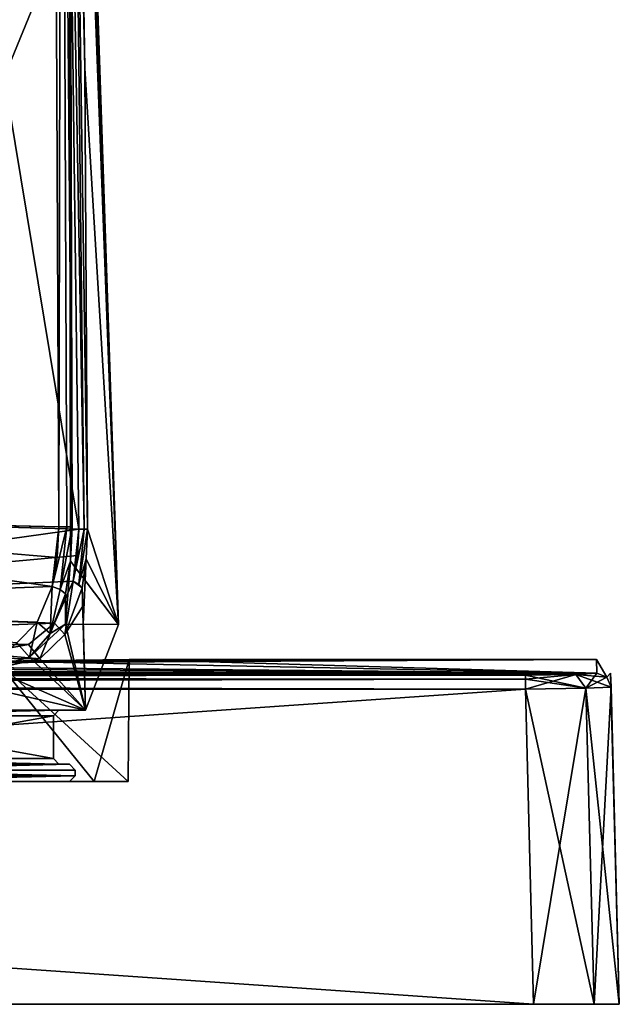
# Model space of a CAD drawing. Units: millimetres. Extents: x -243 to 284, y 0 to 69.
# Drawn here: x -98 to -77, y 0 to 34 of the extents above; entities that cross this region are included whole.
import ezdxf

# ---------------------------------------------------------------- set-up
doc = ezdxf.new("R2010")
doc.units = ezdxf.units.MM
doc.header["$LTSCALE"] = 65.185185
for name, color, linetype in [('10', 7, 'CONTINUOUS'), ('106', 7, 'CONTINUOUS'), ('107', 7, 'CONTINUOUS'), ('11', 7, 'CONTINUOUS'), ('12', 7, 'CONTINUOUS'), ('13', 7, 'CONTINUOUS'), ('14', 7, 'CONTINUOUS'), ('17', 7, 'CONTINUOUS'), ('21', 7, 'CONTINUOUS'), ('22', 7, 'CONTINUOUS'), ('23', 7, 'CONTINUOUS'), ('24', 7, 'CONTINUOUS'), ('28', 7, 'CONTINUOUS'), ('32', 7, 'CONTINUOUS'), ('33', 7, 'CONTINUOUS'), ('35', 7, 'CONTINUOUS'), ('37', 7, 'CONTINUOUS'), ('4', 7, 'CONTINUOUS'), ('5', 7, 'CONTINUOUS'), ('50', 7, 'CONTINUOUS'), ('6', 7, 'CONTINUOUS'), ('62', 7, 'CONTINUOUS'), ('63', 7, 'CONTINUOUS'), ('64', 7, 'CONTINUOUS'), ('65', 7, 'CONTINUOUS'), ('68', 7, 'CONTINUOUS'), ('7', 7, 'CONTINUOUS'), ('70', 7, 'CONTINUOUS'), ('72', 7, 'CONTINUOUS'), ('74', 7, 'CONTINUOUS'), ('76', 7, 'CONTINUOUS'), ('8', 7, 'CONTINUOUS'), ('97', 7, 'CONTINUOUS'), ('98', 7, 'CONTINUOUS'), ('99', 7, 'CONTINUOUS')]:
    doc.layers.add(name, color=color, linetype=linetype)

msp = doc.modelspace()

# ---------------------------------------------------------------- linework, layer by layer
at = {"layer": '10', "linetype": 'Continuous'}
for points in [[(-77.291, 11.1, 38.21), (-77, 0, -38.501), (-77.303, 11.587, 0), (-77.291, 11.1, 38.21)], [(-77.303, 11.587, 0), (-77, 0, -38.501), (-77.291, 11.1, -38.21), (-77.303, 11.587, 0)], [(-77, 0, 38.501), (-77, 0, -38.501), (-77.291, 11.1, 38.21), (-77, 0, 38.501)]]:
    msp.add_3dface(points, dxfattribs=at)
at = {"layer": '106', "linetype": 'Continuous'}
for points in [[(-96.158, 53.467, 6.977), (-96.389, 53.465, 7.155), (-95.735, 16.633, 7.357), (-96.158, 53.467, 6.977)], [(-96.389, 53.465, 7.155), (-95.929, 16.633, 7.496), (-95.735, 16.633, 7.357), (-96.389, 53.465, 7.155)], [(-95.619, 16.631, 7.149), (-95.709, 32.761, 6.988), (-96.158, 53.467, 6.977), (-95.619, 16.631, 7.149)], [(-95.619, 16.631, 7.149), (-96.158, 53.467, 6.977), (-95.735, 16.633, 7.357), (-95.619, 16.631, 7.149)], [(-95.709, 32.761, 6.988), (-96.05, 53.46, 6.707), (-96.158, 53.467, 6.977), (-95.709, 32.761, 6.988)]]:
    msp.add_3dface(points, dxfattribs=at)
at = {"layer": '107', "linetype": 'Continuous'}
for points in [[(-96.122, 14.808, 8.016), (-95.929, 16.633, 7.496), (-95.973, 15.704, 7.627), (-96.122, 14.808, 8.016)], [(-95.929, 16.633, 7.496), (-96.122, 14.808, 8.016), (-95.735, 16.633, 7.357), (-95.929, 16.633, 7.496)], [(-96.122, 14.808, 8.016), (-95.92, 14.706, 7.911), (-95.735, 16.633, 7.357), (-96.122, 14.808, 8.016)], [(-95.92, 14.706, 7.911), (-95.619, 16.631, 7.149), (-95.735, 16.633, 7.357), (-95.92, 14.706, 7.911)], [(-95.661, 15.588, 7.298), (-95.619, 16.631, 7.149), (-95.92, 14.706, 7.911), (-95.661, 15.588, 7.298)], [(-95.801, 14.582, 7.733), (-95.661, 15.588, 7.298), (-95.92, 14.706, 7.911), (-95.801, 14.582, 7.733)]]:
    msp.add_3dface(points, dxfattribs=at)
at = {"layer": '11', "linetype": 'Continuous'}
for points in [[(-79.999, 0, -41.5), (-240.001, 0, -41.5), (-80.288, 11.035, -41.211), (-79.999, 0, -41.5)], [(-80.288, 11.035, -41.211), (-240.001, 0, -41.5), (-239.712, 11.035, -41.211), (-80.288, 11.035, -41.211)]]:
    msp.add_3dface(points, dxfattribs=at)
at = {"layer": '12', "linetype": 'Continuous'}
for points in [[(-240.001, 0, 41.5), (-79.999, 0, 41.5), (-239.712, 11.035, 41.211), (-240.001, 0, 41.5)], [(-239.712, 11.035, 41.211), (-79.999, 0, 41.5), (-80.288, 11.035, 41.211), (-239.712, 11.035, 41.211)]]:
    msp.add_3dface(points, dxfattribs=at)
at = {"layer": '13', "linetype": 'Continuous'}
for points in [[(-80.288, 11.035, 41.211), (-77.878, 0, 40.622), (-78.168, 11.06, 40.333), (-80.288, 11.035, 41.211)], [(-79.999, 0, 41.5), (-77.878, 0, 40.622), (-80.288, 11.035, 41.211), (-79.999, 0, 41.5)], [(-77, 0, 38.501), (-77.291, 11.1, 38.21), (-78.168, 11.06, 40.333), (-77, 0, 38.501)], [(-77.878, 0, 40.622), (-77, 0, 38.501), (-78.168, 11.06, 40.333), (-77.878, 0, 40.622)]]:
    msp.add_3dface(points, dxfattribs=at)
at = {"layer": '14', "linetype": 'Continuous'}
for points in [[(-79.999, 0, -41.5), (-80.288, 11.035, -41.211), (-78.168, 11.06, -40.333), (-79.999, 0, -41.5)], [(-77.878, 0, -40.622), (-79.999, 0, -41.5), (-78.168, 11.06, -40.333), (-77.878, 0, -40.622)], [(-77.291, 11.1, -38.21), (-77.878, 0, -40.622), (-78.168, 11.06, -40.333), (-77.291, 11.1, -38.21)], [(-77, 0, -38.501), (-77.878, 0, -40.622), (-77.291, 11.1, -38.21), (-77, 0, -38.501)]]:
    msp.add_3dface(points, dxfattribs=at)
at = {"layer": '17', "linetype": 'Continuous'}
for points in [[(-80.288, 11.521, 40.725), (-239.712, 11.521, 40.725), (-239.712, 11.375, 41.065), (-80.288, 11.521, 40.725)], [(-80.288, 11.375, 41.065), (-80.288, 11.521, 40.725), (-239.712, 11.375, 41.065), (-80.288, 11.375, 41.065)], [(-239.712, 11.035, 41.211), (-80.288, 11.035, 41.211), (-80.288, 11.375, 41.065), (-239.712, 11.035, 41.211)], [(-239.712, 11.035, 41.211), (-80.288, 11.375, 41.065), (-239.712, 11.375, 41.065), (-239.712, 11.035, 41.211)]]:
    msp.add_3dface(points, dxfattribs=at)
at = {"layer": '21', "linetype": 'Continuous'}
for points in [[(-239.712, 11.521, -40.725), (-80.288, 11.521, -40.725), (-80.288, 11.375, -41.065), (-239.712, 11.521, -40.725)], [(-239.712, 11.375, -41.065), (-239.712, 11.521, -40.725), (-80.288, 11.375, -41.065), (-239.712, 11.375, -41.065)], [(-80.288, 11.035, -41.211), (-239.712, 11.035, -41.211), (-239.712, 11.375, -41.065), (-80.288, 11.035, -41.211)], [(-80.288, 11.035, -41.211), (-239.712, 11.375, -41.065), (-80.288, 11.375, -41.065), (-80.288, 11.035, -41.211)]]:
    msp.add_3dface(points, dxfattribs=at)
at = {"layer": '22', "linetype": 'Continuous'}
for points in [[(-80.288, 11.521, -40.725), (-78.522, 11.541, -39.993), (-80.288, 11.375, -41.065), (-80.288, 11.521, -40.725)], [(-80.288, 11.035, -41.211), (-78.522, 11.541, -39.993), (-78.168, 11.06, -40.333), (-80.288, 11.035, -41.211)], [(-78.522, 11.541, -39.993), (-80.288, 11.035, -41.211), (-80.288, 11.375, -41.065), (-78.522, 11.541, -39.993)], [(-78.522, 11.541, -39.993), (-77.791, 11.587, -38.223), (-78.168, 11.06, -40.333), (-78.522, 11.541, -39.993)], [(-78.168, 11.06, -40.333), (-77.791, 11.587, -38.223), (-77.442, 11.445, -38.219), (-78.168, 11.06, -40.333)], [(-77.291, 11.1, -38.21), (-78.168, 11.06, -40.333), (-77.442, 11.445, -38.219), (-77.291, 11.1, -38.21)]]:
    msp.add_3dface(points, dxfattribs=at)
at = {"layer": '23', "linetype": 'Continuous'}
for points in [[(-77.791, 11.587, -38.223), (-77.803, 12.074, 0), (-77.442, 11.445, -38.219), (-77.791, 11.587, -38.223)], [(-77.803, 12.074, 0), (-77.791, 11.587, 38.223), (-77.442, 11.445, 38.219), (-77.803, 12.074, 0)], [(-77.442, 11.445, -38.219), (-77.803, 12.074, 0), (-77.442, 11.445, 38.219), (-77.442, 11.445, -38.219)], [(-77.291, 11.1, 38.21), (-77.303, 11.587, 0), (-77.442, 11.445, -38.219), (-77.291, 11.1, 38.21)], [(-77.303, 11.587, 0), (-77.291, 11.1, -38.21), (-77.442, 11.445, -38.219), (-77.303, 11.587, 0)], [(-77.291, 11.1, 38.21), (-77.442, 11.445, -38.219), (-77.442, 11.445, 38.219), (-77.291, 11.1, 38.21)]]:
    msp.add_3dface(points, dxfattribs=at)
at = {"layer": '24', "linetype": 'Continuous'}
for points in [[(-78.522, 11.541, 39.993), (-80.288, 11.521, 40.725), (-78.168, 11.06, 40.333), (-78.522, 11.541, 39.993)], [(-78.168, 11.06, 40.333), (-80.288, 11.521, 40.725), (-80.288, 11.375, 41.065), (-78.168, 11.06, 40.333)], [(-80.288, 11.035, 41.211), (-78.168, 11.06, 40.333), (-80.288, 11.375, 41.065), (-80.288, 11.035, 41.211)], [(-77.791, 11.587, 38.223), (-78.522, 11.541, 39.993), (-77.442, 11.445, 38.219), (-77.791, 11.587, 38.223)], [(-77.291, 11.1, 38.21), (-78.522, 11.541, 39.993), (-78.168, 11.06, 40.333), (-77.291, 11.1, 38.21)], [(-78.522, 11.541, 39.993), (-77.291, 11.1, 38.21), (-77.442, 11.445, 38.219), (-78.522, 11.541, 39.993)]]:
    msp.add_3dface(points, dxfattribs=at)
at = {"layer": '28', "linetype": 'Continuous'}
for points in [[(-95.801, 14.582, 7.733), (-96.41, 12.939, 9.332), (-95.785, 13.939, 7.684), (-95.801, 14.582, 7.733)], [(-96.396, 14.37, -9.298), (-96.396, 13.3, -9.298), (-96.925, 12.975, -10.466), (-96.396, 14.37, -9.298)], [(-95.693, 10.3, 7.408), (-95.785, 13.939, 7.684), (-96.41, 12.939, 9.332), (-95.693, 10.3, 7.408)], [(-95.785, 13.939, 7.684), (-95.693, 10.3, 7.408), (-95.768, 13.3, 7.634), (-95.785, 13.939, 7.684)], [(-96.396, 13.3, -9.298), (-95.693, 10.3, -7.408), (-97.647, 12.149, -11.84), (-96.396, 13.3, -9.298)], [(-96.925, 12.975, -10.466), (-96.396, 13.3, -9.298), (-97.647, 12.149, -11.84), (-96.925, 12.975, -10.466)], [(-94.535, 13.298, -0.857), (-95.693, 10.3, -7.408), (-96.396, 13.3, -9.298), (-94.535, 13.298, -0.857)], [(-95.768, 13.3, 7.634), (-95.693, 10.3, 7.408), (-94.535, 13.298, -0.857), (-95.768, 13.3, 7.634)], [(-95.693, 10.3, 7.408), (-95.693, 10.3, -7.408), (-94.535, 13.298, -0.857), (-95.693, 10.3, 7.408)], [(-97.286, 12.088, 11.18), (-95.693, 10.3, 7.408), (-96.41, 12.939, 9.332), (-97.286, 12.088, 11.18)], [(-95.693, 10.3, -7.408), (-104.406, 10.3, -19.4), (-97.647, 12.149, -11.84), (-95.693, 10.3, -7.408)], [(-97.647, 12.149, -11.84), (-104.406, 10.3, -19.4), (-99.094, 11.733, -14.087), (-97.647, 12.149, -11.84)], [(-98.964, 11.73, 13.906), (-95.693, 10.3, 7.408), (-97.286, 12.088, 11.18), (-98.964, 11.73, 13.906)], [(-104.406, 10.3, 19.4), (-95.693, 10.3, 7.408), (-102.332, 11.816, 17.709), (-104.406, 10.3, 19.4)], [(-102.332, 11.816, 17.709), (-95.693, 10.3, 7.408), (-98.964, 11.73, 13.906), (-102.332, 11.816, 17.709)]]:
    msp.add_3dface(points, dxfattribs=at)
at = {"layer": '32', "linetype": 'Continuous'}
for points in [[(-96.359, 64.405, -7.621), (-96.332, 65.272, -5.541), (-96.155, 16.716, -8.678), (-96.359, 64.405, -7.621)], [(-96.332, 65.272, -5.541), (-96.285, 65.284, -1.255), (-96.155, 16.716, -8.678), (-96.332, 65.272, -5.541)], [(-96.313, 64.895, 4.761), (-94.535, 13.298, -0.857), (-96.307, 65.281, 3.317), (-96.313, 64.895, 4.761)], [(-96.307, 65.281, 3.317), (-94.535, 13.298, -0.857), (-96.285, 65.284, -1.255), (-96.307, 65.281, 3.317)], [(-96.285, 65.284, -1.255), (-94.535, 13.298, -0.857), (-96.212, 15.51, -8.835), (-96.285, 65.284, -1.255)], [(-96.155, 16.716, -8.678), (-96.285, 65.284, -1.255), (-96.212, 15.51, -8.835), (-96.155, 16.716, -8.678)], [(-96.306, 64.286, 5.506), (-94.535, 13.298, -0.857), (-96.313, 64.895, 4.761), (-96.306, 64.286, 5.506)], [(-96.368, 62.332, -8.491), (-96.359, 64.405, -7.621), (-96.155, 16.716, -8.678), (-96.368, 62.332, -8.491)], [(-96.29, 63.349, 6.089), (-94.535, 13.298, -0.857), (-96.306, 64.286, 5.506), (-96.29, 63.349, 6.089)], [(-96.267, 62.307, 6.335), (-94.535, 13.298, -0.857), (-96.29, 63.349, 6.089), (-96.267, 62.307, 6.335)], [(-96.213, 36.896, -8.611), (-96.368, 62.332, -8.491), (-96.155, 16.716, -8.678), (-96.213, 36.896, -8.611)], [(-96.247, 61.608, 6.38), (-94.535, 13.298, -0.857), (-96.267, 62.307, 6.335), (-96.247, 61.608, 6.38)], [(-96.228, 60.903, 6.424), (-94.535, 13.298, -0.857), (-96.247, 61.608, 6.38), (-96.228, 60.903, 6.424)], [(-96.138, 57.31, 6.597), (-94.535, 13.298, -0.857), (-96.228, 60.903, 6.424), (-96.138, 57.31, 6.597)], [(-96.05, 53.46, 6.707), (-94.535, 13.298, -0.857), (-96.138, 57.31, 6.597), (-96.05, 53.46, 6.707)], [(-95.709, 32.761, 6.988), (-94.535, 13.298, -0.857), (-96.05, 53.46, 6.707), (-95.709, 32.761, 6.988)], [(-95.619, 16.631, 7.149), (-94.535, 13.298, -0.857), (-95.709, 32.761, 6.988), (-95.619, 16.631, 7.149)], [(-95.661, 15.588, 7.298), (-94.535, 13.298, -0.857), (-95.619, 16.631, 7.149), (-95.661, 15.588, 7.298)], [(-94.535, 13.298, -0.857), (-96.396, 13.3, -9.298), (-96.212, 15.51, -8.835), (-94.535, 13.298, -0.857)], [(-96.396, 13.3, -9.298), (-96.396, 14.37, -9.298), (-96.212, 15.51, -8.835), (-96.396, 13.3, -9.298)], [(-95.801, 14.582, 7.733), (-95.768, 13.3, 7.634), (-95.661, 15.588, 7.298), (-95.801, 14.582, 7.733)], [(-95.768, 13.3, 7.634), (-94.535, 13.298, -0.857), (-95.661, 15.588, 7.298), (-95.768, 13.3, 7.634)], [(-95.801, 14.582, 7.733), (-95.785, 13.939, 7.684), (-95.768, 13.3, 7.634), (-95.801, 14.582, 7.733)]]:
    msp.add_3dface(points, dxfattribs=at)
at = {"layer": '33', "linetype": 'Continuous'}
for points in [[(-95.929, 16.633, 7.496), (-102.021, 53.459, 9.132), (-105.233, 16.886, 10.579), (-95.929, 16.633, 7.496)], [(-96.389, 53.465, 7.155), (-102.021, 53.459, 9.132), (-95.929, 16.633, 7.496), (-96.389, 53.465, 7.155)]]:
    msp.add_3dface(points, dxfattribs=at)
at = {"layer": '35', "linetype": 'Continuous'}
for points in [[(-106.447, 62.557, -9.251), (-96.9, 62.327, -9.012), (-104.923, 16.9, -9.551), (-106.447, 62.557, -9.251)], [(-104.923, 16.9, -9.551), (-96.9, 62.327, -9.012), (-96.716, 36.894, -9.022), (-104.923, 16.9, -9.551)], [(-96.628, 16.715, -9.034), (-104.923, 16.9, -9.551), (-96.716, 36.894, -9.022), (-96.628, 16.715, -9.034)]]:
    msp.add_3dface(points, dxfattribs=at)
at = {"layer": '37', "linetype": 'Continuous'}
for points in [[(-114.597, 13.981, -11.192), (-114.532, 17.137, -9.847), (-96.86, 14.624, -9.571), (-114.597, 13.981, -11.192)], [(-114.532, 17.137, -9.847), (-104.923, 16.9, -9.551), (-96.628, 16.715, -9.034), (-114.532, 17.137, -9.847)], [(-114.532, 17.137, -9.847), (-96.628, 16.715, -9.034), (-96.68, 15.64, -9.169), (-114.532, 17.137, -9.847)], [(-96.86, 14.624, -9.571), (-114.532, 17.137, -9.847), (-96.68, 15.64, -9.169), (-96.86, 14.624, -9.571)], [(-97.383, 13.381, -10.592), (-114.597, 13.981, -11.192), (-96.86, 14.624, -9.571), (-97.383, 13.381, -10.592)], [(-98.096, 12.649, -11.796), (-114.597, 13.981, -11.192), (-97.383, 13.381, -10.592), (-98.096, 12.649, -11.796)]]:
    msp.add_3dface(points, dxfattribs=at)
at = {"layer": '4', "linetype": 'Continuous'}
for points in [[(-104.746, 7.8, -18.931), (-96.245, 7.8, -7.231), (-98.841, 7.8, -14.283), (-104.746, 7.8, -18.931)], [(-96.245, 7.8, 7.231), (-104.746, 7.8, 18.931), (-95.389, 7.8, 7.509), (-96.245, 7.8, 7.231)], [(-104.746, 7.8, 18.931), (-98.841, 7.8, 14.283), (-95.389, 7.8, 7.509), (-104.746, 7.8, 18.931)], [(-96.245, 7.8, -7.231), (-95.389, 7.8, -7.509), (-98.841, 7.8, -14.283), (-96.245, 7.8, -7.231)], [(-96.245, 7.8, -7.231), (-96.245, 7.8, 7.231), (-94.2, 7.8), (-96.245, 7.8, -7.231)], [(-96.245, 7.8, -7.231), (-94.2, 7.8), (-95.389, 7.8, -7.509), (-96.245, 7.8, -7.231)], [(-96.245, 7.8, 7.231), (-95.389, 7.8, 7.509), (-94.2, 7.8), (-96.245, 7.8, 7.231)]]:
    msp.add_3dface(points, dxfattribs=at)
at = {"layer": '5', "linetype": 'Continuous'}
for points in [[(-94.163, 12.074), (-95.389, 7.8, 7.509), (-98.81, 12.006, 14.304), (-94.163, 12.074)], [(-94.2, 7.8), (-95.389, 7.8, 7.509), (-94.163, 12.074), (-94.2, 7.8)], [(-95.389, 7.8, 7.509), (-98.841, 7.8, 14.283), (-98.81, 12.006, 14.304), (-95.389, 7.8, 7.509)]]:
    msp.add_3dface(points, dxfattribs=at)
at = {"layer": '50', "linetype": 'Continuous'}
for points in [[(-95.929, 16.633, 7.496), (-105.233, 16.886, 10.579), (-114.769, 17.16, 12.03), (-95.929, 16.633, 7.496)], [(-95.929, 16.633, 7.496), (-114.769, 17.16, 12.03), (-114.763, 13.991, 13.367), (-95.929, 16.633, 7.496)], [(-95.929, 16.633, 7.496), (-114.763, 13.991, 13.367), (-95.973, 15.704, 7.627), (-95.929, 16.633, 7.496)], [(-114.763, 13.991, 13.367), (-96.122, 14.808, 8.016), (-95.973, 15.704, 7.627), (-114.763, 13.991, 13.367)], [(-96.772, 13.346, 9.459), (-96.122, 14.808, 8.016), (-114.763, 13.991, 13.367), (-96.772, 13.346, 9.459)], [(-114.587, 12.677, 16.54), (-96.772, 13.346, 9.459), (-114.763, 13.991, 13.367), (-114.587, 12.677, 16.54)], [(-96.772, 13.346, 9.459), (-114.587, 12.677, 16.54), (-97.685, 12.592, 11.126), (-96.772, 13.346, 9.459)], [(-114.587, 12.677, 16.54), (-106.799, 12.473, 15.523), (-97.685, 12.592, 11.126), (-114.587, 12.677, 16.54)], [(-106.799, 12.473, 15.523), (-99.397, 12.28, 13.587), (-97.685, 12.592, 11.126), (-106.799, 12.473, 15.523)]]:
    msp.add_3dface(points, dxfattribs=at)
at = {"layer": '6', "linetype": 'Continuous'}
for points in [[(-94.2, 7.8), (-94.163, 12.074), (-98.81, 12.006, -14.304), (-94.2, 7.8)], [(-98.841, 7.8, -14.283), (-95.389, 7.8, -7.509), (-98.81, 12.006, -14.304), (-98.841, 7.8, -14.283)], [(-95.389, 7.8, -7.509), (-94.2, 7.8), (-98.81, 12.006, -14.304), (-95.389, 7.8, -7.509)]]:
    msp.add_3dface(points, dxfattribs=at)
at = {"layer": '62', "linetype": 'Continuous'}
for points in [[(-96.055, 8, 7.293), (-104.628, 8.2, 19.093), (-104.629, 8, 19.093), (-96.055, 8, 7.293)], [(-104.629, 8, -19.093), (-104.628, 8.2, -19.093), (-96.055, 8, -7.293), (-104.629, 8, -19.093)], [(-96.055, 8.2, 7.293), (-104.628, 8.2, 19.093), (-96.055, 8, 7.293), (-96.055, 8.2, 7.293)], [(-104.628, 8.2, -19.093), (-96.055, 8.2, -7.293), (-96.055, 8, -7.293), (-104.628, 8.2, -19.093)], [(-96.055, 8.2, -7.293), (-96.055, 8.2, 7.293), (-96.055, 8, -7.293), (-96.055, 8.2, -7.293)], [(-96.055, 8, -7.293), (-96.055, 8.2, 7.293), (-96.055, 8, 7.293), (-96.055, 8, -7.293)]]:
    msp.add_3dface(points, dxfattribs=at)
at = {"layer": '63', "linetype": 'Continuous'}
for points in [[(-96.626, 8.4, 7.107), (-104.986, 8.4, 18.61), (-104.751, 8.4, 18.934), (-96.626, 8.4, 7.107)], [(-104.986, 8.4, -18.61), (-96.626, 8.4, -7.107), (-104.751, 8.4, -18.934), (-104.986, 8.4, -18.61)], [(-96.245, 8.4, 7.23), (-96.626, 8.4, 7.107), (-104.751, 8.4, 18.934), (-96.245, 8.4, 7.23)], [(-104.751, 8.4, -18.934), (-96.626, 8.4, -7.107), (-96.245, 8.4, -7.23), (-104.751, 8.4, -18.934)], [(-96.626, 8.4, -7.107), (-96.626, 8.4, 7.107), (-96.245, 8.4, 7.23), (-96.626, 8.4, -7.107)], [(-96.245, 8.4, -7.23), (-96.626, 8.4, -7.107), (-96.245, 8.4, 7.23), (-96.245, 8.4, -7.23)]]:
    msp.add_3dface(points, dxfattribs=at)
at = {"layer": '64', "linetype": 'Continuous'}
for points in [[(-105.099, 8.6, 18.446), (-96.816, 8.6, 7.046), (-105.099, 10.1, 18.446), (-105.099, 8.6, 18.446)], [(-105.099, 10.1, 18.446), (-96.816, 8.6, 7.046), (-96.816, 10.1, 7.046), (-105.099, 10.1, 18.446)], [(-96.816, 8.6, -7.046), (-105.099, 8.6, -18.446), (-96.816, 10.1, -7.046), (-96.816, 8.6, -7.046)], [(-96.816, 10.1, -7.046), (-105.099, 8.6, -18.446), (-105.099, 10.1, -18.446), (-96.816, 10.1, -7.046)], [(-96.816, 8.6, 7.046), (-96.816, 8.6, -7.046), (-96.816, 10.1, 7.046), (-96.816, 8.6, 7.046)], [(-96.816, 10.1, 7.046), (-96.816, 8.6, -7.046), (-96.816, 10.1, -7.046), (-96.816, 10.1, 7.046)]]:
    msp.add_3dface(points, dxfattribs=at)
at = {"layer": '65', "linetype": 'Continuous'}
for points in [[(-104.986, 10.3, -18.61), (-104.406, 10.3, -19.4), (-96.626, 10.3, -7.107), (-104.986, 10.3, -18.61)], [(-96.626, 10.3, 7.106), (-104.406, 10.3, 19.4), (-104.986, 10.3, 18.61), (-96.626, 10.3, 7.106)], [(-104.406, 10.3, -19.4), (-95.693, 10.3, -7.408), (-96.626, 10.3, -7.107), (-104.406, 10.3, -19.4)], [(-95.693, 10.3, 7.408), (-104.406, 10.3, 19.4), (-96.626, 10.3, 7.106), (-95.693, 10.3, 7.408)], [(-95.693, 10.3, -7.408), (-95.693, 10.3, 7.408), (-96.626, 10.3, 7.106), (-95.693, 10.3, -7.408)], [(-96.626, 10.3, -7.107), (-95.693, 10.3, -7.408), (-96.626, 10.3, 7.106), (-96.626, 10.3, -7.107)]]:
    msp.add_3dface(points, dxfattribs=at)
at = {"layer": '68', "linetype": 'Continuous'}
for points in [[(-104.986, 8.4, 18.61), (-96.626, 8.4, 7.107), (-105.099, 8.6, 18.446), (-104.986, 8.4, 18.61)], [(-96.626, 8.4, 7.107), (-96.816, 8.6, 7.046), (-105.099, 8.6, 18.446), (-96.626, 8.4, 7.107)], [(-96.626, 8.4, -7.107), (-104.986, 8.4, -18.61), (-105.099, 8.6, -18.446), (-96.626, 8.4, -7.107)], [(-96.626, 8.4, -7.107), (-105.099, 8.6, -18.446), (-96.816, 8.6, -7.046), (-96.626, 8.4, -7.107)], [(-96.626, 8.4, 7.107), (-96.626, 8.4, -7.107), (-96.816, 8.6, 7.046), (-96.626, 8.4, 7.107)], [(-96.626, 8.4, -7.107), (-96.816, 8.6, -7.046), (-96.816, 8.6, 7.046), (-96.626, 8.4, -7.107)]]:
    msp.add_3dface(points, dxfattribs=at)
at = {"layer": '7', "linetype": 'Continuous'}
for points in [[(-98.81, 12.006, 14.304), (-110.979, 11.896, 23.144), (-77.803, 12.074, 0), (-98.81, 12.006, 14.304)], [(-77.803, 12.074, 0), (-110.979, 11.896, 23.144), (-77.791, 11.587, 38.223), (-77.803, 12.074, 0)], [(-94.163, 12.074), (-98.81, 12.006, 14.304), (-77.803, 12.074, 0), (-94.163, 12.074)], [(-98.81, 12.006, -14.304), (-94.163, 12.074), (-77.791, 11.587, -38.223), (-98.81, 12.006, -14.304)], [(-77.791, 11.587, -38.223), (-94.163, 12.074), (-77.803, 12.074, 0), (-77.791, 11.587, -38.223)], [(-242.209, 11.587, -38.223), (-209.021, 11.896, -23.144), (-77.791, 11.587, -38.223), (-242.209, 11.587, -38.223)], [(-110.979, 11.896, 23.144), (-242.209, 11.587, 38.223), (-77.791, 11.587, 38.223), (-110.979, 11.896, 23.144)], [(-209.021, 11.896, -23.144), (-193.979, 11.896, -23.144), (-77.791, 11.587, -38.223), (-209.021, 11.896, -23.144)], [(-193.979, 11.896, -23.144), (-126.021, 11.896, -23.144), (-77.791, 11.587, -38.223), (-193.979, 11.896, -23.144)], [(-126.021, 11.896, -23.144), (-110.979, 11.896, -23.144), (-77.791, 11.587, -38.223), (-126.021, 11.896, -23.144)], [(-110.979, 11.896, -23.144), (-98.81, 12.006, -14.304), (-77.791, 11.587, -38.223), (-110.979, 11.896, -23.144)], [(-242.209, 11.587, 38.223), (-241.478, 11.541, 39.993), (-77.791, 11.587, 38.223), (-242.209, 11.587, 38.223)], [(-241.478, 11.541, -39.993), (-242.209, 11.587, -38.223), (-78.522, 11.541, -39.993), (-241.478, 11.541, -39.993)], [(-78.522, 11.541, -39.993), (-242.209, 11.587, -38.223), (-77.791, 11.587, -38.223), (-78.522, 11.541, -39.993)], [(-77.791, 11.587, 38.223), (-241.478, 11.541, 39.993), (-78.522, 11.541, 39.993), (-77.791, 11.587, 38.223)], [(-241.478, 11.541, 39.993), (-239.712, 11.521, 40.725), (-78.522, 11.541, 39.993), (-241.478, 11.541, 39.993)], [(-239.712, 11.521, -40.725), (-241.478, 11.541, -39.993), (-80.288, 11.521, -40.725), (-239.712, 11.521, -40.725)], [(-80.288, 11.521, -40.725), (-241.478, 11.541, -39.993), (-78.522, 11.541, -39.993), (-80.288, 11.521, -40.725)], [(-239.712, 11.521, 40.725), (-80.288, 11.521, 40.725), (-78.522, 11.541, 39.993), (-239.712, 11.521, 40.725)]]:
    msp.add_3dface(points, dxfattribs=at)
at = {"layer": '70', "linetype": 'Continuous'}
for points in [[(-105.099, 10.1, 18.446), (-96.816, 10.1, 7.046), (-96.626, 10.3, 7.106), (-105.099, 10.1, 18.446)], [(-105.099, 10.1, 18.446), (-96.626, 10.3, 7.106), (-104.986, 10.3, 18.61), (-105.099, 10.1, 18.446)], [(-96.816, 10.1, -7.046), (-105.099, 10.1, -18.446), (-96.626, 10.3, -7.107), (-96.816, 10.1, -7.046)], [(-105.099, 10.1, -18.446), (-104.986, 10.3, -18.61), (-96.626, 10.3, -7.107), (-105.099, 10.1, -18.446)], [(-96.816, 10.1, 7.046), (-96.816, 10.1, -7.046), (-96.626, 10.3, 7.106), (-96.816, 10.1, 7.046)], [(-96.816, 10.1, -7.046), (-96.626, 10.3, -7.107), (-96.626, 10.3, 7.106), (-96.816, 10.1, -7.046)]]:
    msp.add_3dface(points, dxfattribs=at)
at = {"layer": '72', "linetype": 'Continuous'}
for points in [[(-104.628, 8.2, 19.093), (-96.245, 8.4, 7.23), (-104.751, 8.4, 18.934), (-104.628, 8.2, 19.093)], [(-104.628, 8.2, -19.093), (-104.751, 8.4, -18.934), (-96.245, 8.4, -7.23), (-104.628, 8.2, -19.093)], [(-104.628, 8.2, 19.093), (-96.055, 8.2, 7.293), (-96.245, 8.4, 7.23), (-104.628, 8.2, 19.093)], [(-96.055, 8.2, -7.293), (-104.628, 8.2, -19.093), (-96.245, 8.4, -7.23), (-96.055, 8.2, -7.293)], [(-96.055, 8.2, 7.293), (-96.055, 8.2, -7.293), (-96.245, 8.4, 7.23), (-96.055, 8.2, 7.293)], [(-96.055, 8.2, -7.293), (-96.245, 8.4, -7.23), (-96.245, 8.4, 7.23), (-96.055, 8.2, -7.293)]]:
    msp.add_3dface(points, dxfattribs=at)
at = {"layer": '74', "linetype": 'Continuous'}
for points in [[(-104.629, 8, -19.093), (-96.055, 8, -7.293), (-104.746, 7.8, -18.931), (-104.629, 8, -19.093)], [(-104.746, 7.8, -18.931), (-96.055, 8, -7.293), (-96.245, 7.8, -7.231), (-104.746, 7.8, -18.931)], [(-96.055, 8, 7.293), (-104.629, 8, 19.093), (-104.746, 7.8, 18.931), (-96.055, 8, 7.293)], [(-96.245, 7.8, 7.231), (-96.055, 8, 7.293), (-104.746, 7.8, 18.931), (-96.245, 7.8, 7.231)], [(-96.055, 8, -7.293), (-96.055, 8, 7.293), (-96.245, 7.8, -7.231), (-96.055, 8, -7.293)], [(-96.245, 7.8, -7.231), (-96.055, 8, 7.293), (-96.245, 7.8, 7.231), (-96.245, 7.8, -7.231)]]:
    msp.add_3dface(points, dxfattribs=at)
at = {"layer": '76', "linetype": 'Continuous'}
for points in [[(-96.41, 12.939, 9.332), (-96.122, 14.808, 8.016), (-96.772, 13.346, 9.459), (-96.41, 12.939, 9.332)], [(-96.41, 12.939, 9.332), (-95.801, 14.582, 7.733), (-96.122, 14.808, 8.016), (-96.41, 12.939, 9.332)], [(-96.122, 14.808, 8.016), (-95.801, 14.582, 7.733), (-95.92, 14.706, 7.911), (-96.122, 14.808, 8.016)], [(-97.286, 12.088, 11.18), (-96.772, 13.346, 9.459), (-97.685, 12.592, 11.126), (-97.286, 12.088, 11.18)], [(-97.286, 12.088, 11.18), (-96.41, 12.939, 9.332), (-96.772, 13.346, 9.459), (-97.286, 12.088, 11.18)], [(-99.397, 12.28, 13.587), (-97.286, 12.088, 11.18), (-97.685, 12.592, 11.126), (-99.397, 12.28, 13.587)], [(-97.286, 12.088, 11.18), (-99.397, 12.28, 13.587), (-99.088, 12.114, 13.81), (-97.286, 12.088, 11.18)], [(-98.964, 11.73, 13.906), (-97.286, 12.088, 11.18), (-99.088, 12.114, 13.81), (-98.964, 11.73, 13.906)]]:
    msp.add_3dface(points, dxfattribs=at)
at = {"layer": '8', "linetype": 'Continuous'}
for points in [[(-240.001, 0, -41.5), (-79.999, 0, -41.5), (-240.001, 0, 41.5), (-240.001, 0, -41.5)], [(-240.001, 0, 41.5), (-79.999, 0, -41.5), (-79.999, 0, 41.5), (-240.001, 0, 41.5)], [(-79.999, 0, -41.5), (-77.878, 0, -40.622), (-79.999, 0, 41.5), (-79.999, 0, -41.5)], [(-79.999, 0, 41.5), (-77.878, 0, -40.622), (-77.878, 0, 40.622), (-79.999, 0, 41.5)], [(-77, 0, -38.501), (-77, 0, 38.501), (-77.878, 0, 40.622), (-77, 0, -38.501)], [(-77.878, 0, -40.622), (-77, 0, -38.501), (-77.878, 0, 40.622), (-77.878, 0, -40.622)]]:
    msp.add_3dface(points, dxfattribs=at)
at = {"layer": '97', "linetype": 'Continuous'}
for points in [[(-96.925, 12.975, -10.466), (-97.383, 13.381, -10.592), (-96.86, 14.624, -9.571), (-96.925, 12.975, -10.466)], [(-96.925, 12.975, -10.466), (-96.86, 14.624, -9.571), (-96.576, 14.522, -9.5), (-96.925, 12.975, -10.466)], [(-96.396, 14.37, -9.298), (-96.925, 12.975, -10.466), (-96.576, 14.522, -9.5), (-96.396, 14.37, -9.298)], [(-97.647, 12.149, -11.84), (-98.096, 12.649, -11.796), (-97.383, 13.381, -10.592), (-97.647, 12.149, -11.84)], [(-96.925, 12.975, -10.466), (-97.647, 12.149, -11.84), (-97.383, 13.381, -10.592), (-96.925, 12.975, -10.466)], [(-97.647, 12.149, -11.84), (-99.094, 11.733, -14.087), (-98.096, 12.649, -11.796), (-97.647, 12.149, -11.84)]]:
    msp.add_3dface(points, dxfattribs=at)
at = {"layer": '98', "linetype": 'Continuous'}
for points in [[(-96.86, 14.624, -9.571), (-96.628, 16.715, -9.034), (-96.34, 16.716, -8.925), (-96.86, 14.624, -9.571)], [(-96.576, 14.522, -9.5), (-96.86, 14.624, -9.571), (-96.34, 16.716, -8.925), (-96.576, 14.522, -9.5)], [(-96.628, 16.715, -9.034), (-96.86, 14.624, -9.571), (-96.68, 15.64, -9.169), (-96.628, 16.715, -9.034)], [(-96.155, 16.716, -8.678), (-96.212, 15.51, -8.835), (-96.576, 14.522, -9.5), (-96.155, 16.716, -8.678)], [(-96.155, 16.716, -8.678), (-96.576, 14.522, -9.5), (-96.34, 16.716, -8.925), (-96.155, 16.716, -8.678)], [(-96.212, 15.51, -8.835), (-96.396, 14.37, -9.298), (-96.576, 14.522, -9.5), (-96.212, 15.51, -8.835)]]:
    msp.add_3dface(points, dxfattribs=at)
at = {"layer": '99', "linetype": 'Continuous'}
for points in [[(-96.628, 16.715, -9.034), (-96.716, 36.894, -9.022), (-96.533, 62.33, -8.855), (-96.628, 16.715, -9.034)], [(-96.34, 16.716, -8.925), (-96.628, 16.715, -9.034), (-96.533, 62.33, -8.855), (-96.34, 16.716, -8.925)], [(-96.213, 36.896, -8.611), (-96.155, 16.716, -8.678), (-96.533, 62.33, -8.855), (-96.213, 36.896, -8.611)], [(-96.155, 16.716, -8.678), (-96.34, 16.716, -8.925), (-96.533, 62.33, -8.855), (-96.155, 16.716, -8.678)]]:
    msp.add_3dface(points, dxfattribs=at)

doc.saveas('drawing.dxf')
